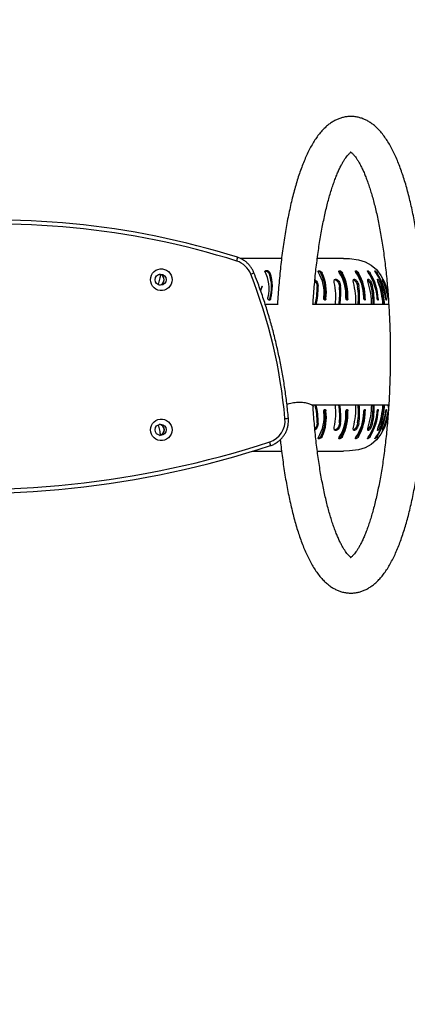
# Model space of a CAD drawing. Units: millimetres. Extents: x 436 to 1497, y 345 to 930.
# Drawn here: x 965 to 994, y 569 to 644 of the extents above; entities that cross this region are included whole.
import ezdxf

# ---------------------------------------------------------------- set-up
doc = ezdxf.new("R2010")
doc.units = ezdxf.units.MM
doc.header["$LTSCALE"] = 35
doc.header["$PDSIZE"] = -1
doc.layers.add('VP-DIM', color=7, linetype='Continuous')
doc.layers.add('VP-EQ', color=7, linetype='Continuous', true_color=0x8a3492)
doc.dimstyles.new('Strefa', dxfattribs={"dimtxt": 14, "dimasz": 20, "dimexe": 20, "dimexo": 50, "dimgap": 20, "dimtad": 0, "dimdec": 0, "dimzin": 0, "dimdsep": 46, "dimtxsty": 'Standard', "dimcen": 0.09, "dimadec": 0, "dimazin": 0, "dimtfac": 1, "dimtdec": 4, "dimtofl": 0, "dimtmove": 0, "dimatfit": 3, "dimfxl": 70, "dimfxlon": 1, "dimtolj": 1, "dimtzin": 0, "dimarcsym": 0})

# ---------------------------------------------------------------- blocks, each defined once
blk = doc.blocks.new('st05002')
at = {"layer": 'VP-EQ', "color": 0, "linetype": 'Continuous', "lineweight": 25}
for p, q in [((655.197, 379.991), (652.07, 379.991)), ((659.885, 379.991), (657.908, 379.991)), ((662.438, 378.878), (662.4, 378.851)), ((653.704, 377.845), (653.601, 377.55)), ((653.731, 377.879), (653.609, 377.527)), ((663.093, 377.879), (663.05, 377.863)), ((654.365, 376.923), (654.303, 376.901)), ((663.144, 376.923), (663.108, 376.915)), ((663.313, 368.674), (663.281, 368.869)), ((663.144, 368.422), (663.108, 368.43)), ((663.093, 367.466), (663.049, 367.482)), ((662.438, 366.467), (662.401, 366.494)), ((653.025, 365.354), (655.197, 365.354)), ((657.908, 365.354), (659.885, 365.354))]:
    blk.add_line(p, q, dxfattribs=at)
at = {"layer": 'VP-EQ', "color": 0, "linetype": 'Continuous', "lineweight": 25, "flags": 128}
for points in [[(659.885, 379.983), (660.339, 379.977), (661.032, 379.884), (661.542, 379.729), (661.998, 379.485), (662.39, 379.141), (662.719, 378.704), (662.991, 378.188), (663.233, 377.533), (663.26, 377.43)], [(645.257, 378.374), (645.275, 378.546), (645.328, 378.71), (645.413, 378.859), (645.527, 378.988), (645.666, 379.089), (645.822, 379.159), (645.989, 379.195), (646.16, 379.195), (646.327, 379.159), (646.483, 379.089), (646.621, 378.988), (646.736, 378.859), (646.821, 378.71), (646.874, 378.546), (646.892, 378.374), (646.874, 378.203), (646.821, 378.039), (646.736, 377.89), (646.621, 377.761), (646.483, 377.66), (646.327, 377.59), (646.16, 377.554), (645.989, 377.554), (645.822, 377.59), (645.666, 377.66), (645.527, 377.761), (645.413, 377.89), (645.328, 378.039), (645.275, 378.203), (645.257, 378.374)], [(657.988, 378.931), (657.975, 378.987), (657.975, 379.011), (657.98, 379.03), (658.008, 379.054), (658.052, 379.057), (658.11, 379.038), (658.172, 378.998), (658.229, 378.942), (658.273, 378.878)], [(659.572, 378.931), (659.552, 378.987), (659.548, 379.011), (659.55, 379.03), (659.568, 379.054), (659.604, 379.057), (659.654, 379.038), (659.712, 378.998), (659.768, 378.942), (659.814, 378.878)], [(660.839, 378.931), (660.812, 378.987), (660.804, 379.011), (660.801, 379.03), (660.81, 379.054), (660.837, 379.057), (660.88, 379.038), (660.932, 378.998), (660.986, 378.942), (661.034, 378.878)], [(661.767, 378.931), (661.735, 378.987), (661.723, 379.011), (661.716, 379.03), (661.715, 379.054), (661.733, 379.057), (661.767, 379.038), (661.813, 378.998), (661.865, 378.942), (661.913, 378.878)], [(662.345, 378.931), (662.307, 378.987), (662.292, 379.011), (662.28, 379.03), (662.27, 379.054), (662.278, 379.057), (662.303, 379.038), (662.343, 378.998), (662.39, 378.942), (662.438, 378.878)], [(654.325, 378.878), (654.298, 378.849), (654.272, 378.82)], [(657.718, 378.278), (657.727, 378.269), (657.78, 378.209), (657.825, 378.14), (657.86, 378.066), (657.884, 377.99), (657.896, 377.845)], [(657.726, 378.37), (657.74, 378.362), (657.799, 378.312), (657.852, 378.251), (657.897, 378.181), (657.933, 378.105), (657.957, 378.028), (657.97, 377.879)], [(658.273, 378.878), (658.24, 378.849), (658.207, 378.82)], [(659.188, 378.164), (659.183, 378.295), (659.218, 378.385), (659.287, 378.422), (659.333, 378.418), (659.384, 378.397), (659.437, 378.362), (659.491, 378.312), (659.541, 378.251), (659.585, 378.181), (659.621, 378.105), (659.648, 378.028), (659.67, 377.879)], [(659.214, 378.376), (659.257, 378.372), (659.308, 378.352), (659.361, 378.318), (659.413, 378.269), (659.463, 378.209), (659.507, 378.14), (659.542, 378.066), (659.568, 377.99), (659.59, 377.845)], [(659.814, 378.878), (659.778, 378.849), (659.742, 378.82)], [(660.642, 378.164), (660.625, 378.295), (660.642, 378.385), (660.693, 378.422), (660.73, 378.418), (660.772, 378.397), (660.819, 378.362), (660.866, 378.312), (660.913, 378.251), (660.955, 378.181), (660.991, 378.105), (661.02, 378.028), (661.051, 377.879)], [(660.639, 378.373), (660.648, 378.372), (660.691, 378.352), (660.737, 378.318), (660.784, 378.269), (660.83, 378.209), (660.871, 378.14), (660.907, 378.066), (660.935, 377.99), (660.965, 377.845)], [(661.034, 378.878), (660.996, 378.849), (660.958, 378.82)], [(661.762, 378.164), (661.732, 378.295), (661.732, 378.385), (661.763, 378.422), (661.79, 378.418), (661.824, 378.397), (661.863, 378.362), (661.904, 378.312), (661.946, 378.251), (661.986, 378.181), (662.022, 378.105), (662.052, 378.028), (662.092, 377.879)], [(661.913, 378.878), (661.873, 378.849), (661.834, 378.82)], [(662.53, 378.164), (662.488, 378.295), (662.471, 378.385), (662.482, 378.422), (662.499, 378.418), (662.524, 378.397), (662.554, 378.362), (662.588, 378.312), (662.625, 378.251), (662.662, 378.181), (662.697, 378.105), (662.728, 378.028), (662.776, 377.879)], [(662.935, 378.164), (662.882, 378.295), (662.847, 378.385), (662.839, 378.422), (662.846, 378.418), (662.86, 378.397), (662.882, 378.362), (662.909, 378.312), (662.94, 378.251), (662.973, 378.181), (663.006, 378.105), (663.038, 378.028), (663.093, 377.879)], [(657.97, 377.879), (657.933, 377.862), (657.896, 377.845)], [(659.67, 377.879), (659.63, 377.862), (659.59, 377.845)], [(661.051, 377.879), (661.008, 377.862), (660.965, 377.845)], [(662.092, 377.879), (662.047, 377.862), (662.002, 377.845)], [(662.776, 377.879), (662.729, 377.862), (662.683, 377.845)], [(654.365, 376.923), (654.361, 376.895), (654.352, 376.871), (654.338, 376.85), (654.32, 376.835), (654.298, 376.826), (654.275, 376.823), (654.251, 376.828), (654.228, 376.839), (654.206, 376.856), (654.188, 376.878), (654.173, 376.904), (654.163, 376.932), (654.158, 376.962), (654.158, 376.991), (654.164, 377.018), (654.175, 377.041)], [(658.557, 376.923), (658.556, 376.895), (658.55, 376.871), (658.541, 376.85), (658.528, 376.835), (658.513, 376.826), (658.495, 376.823), (658.476, 376.828), (658.457, 376.839), (658.439, 376.856), (658.423, 376.878), (658.41, 376.904), (658.4, 376.932), (658.394, 376.962), (658.392, 376.991), (658.395, 377.018), (658.402, 377.041)], [(658.557, 376.923), (658.518, 376.912), (658.479, 376.901)], [(660.214, 376.923), (660.215, 376.895), (660.211, 376.871), (660.204, 376.85), (660.195, 376.835), (660.182, 376.826), (660.167, 376.823), (660.152, 376.828), (660.136, 376.839), (660.12, 376.856), (660.106, 376.878), (660.094, 376.904), (660.084, 376.932), (660.078, 376.962), (660.075, 376.991), (660.076, 377.018), (660.08, 377.041)], [(660.214, 376.923), (660.172, 376.912), (660.129, 376.901)], [(661.544, 376.923), (661.546, 376.895), (661.544, 376.871), (661.54, 376.85), (661.533, 376.835), (661.524, 376.826), (661.513, 376.823), (661.5, 376.828), (661.487, 376.839), (661.474, 376.856), (661.462, 376.878), (661.451, 376.904), (661.442, 376.932), (661.436, 376.962), (661.432, 376.991), (661.431, 377.018), (661.433, 377.041)], [(661.544, 376.923), (661.499, 376.912), (661.453, 376.901)], [(662.525, 376.923), (662.478, 376.912), (662.431, 376.901)], [(662.525, 376.923), (662.528, 376.895), (662.529, 376.871), (662.528, 376.85), (662.524, 376.835), (662.518, 376.826), (662.511, 376.823), (662.502, 376.828), (662.492, 376.839), (662.482, 376.856), (662.472, 376.878), (662.462, 376.904), (662.454, 376.932), (662.447, 376.962), (662.442, 376.991), (662.439, 377.018), (662.439, 377.041)], [(663.144, 376.923), (663.148, 376.895), (663.151, 376.871), (663.153, 376.85), (663.152, 376.835), (663.15, 376.826), (663.146, 376.823), (663.141, 376.828), (663.134, 376.839), (663.127, 376.856), (663.119, 376.878), (663.111, 376.904), (663.103, 376.932), (663.097, 376.962), (663.091, 376.991), (663.087, 377.018), (663.084, 377.041)], [(658.402, 368.304), (658.395, 368.327), (658.392, 368.354), (658.394, 368.383), (658.4, 368.413), (658.41, 368.441), (658.423, 368.467), (658.439, 368.49), (658.457, 368.507), (658.476, 368.518), (658.495, 368.522), (658.513, 368.52), (658.528, 368.51), (658.541, 368.495), (658.55, 368.475), (658.556, 368.45), (658.557, 368.422)], [(658.557, 368.422), (658.518, 368.433), (658.479, 368.444)], [(663.26, 367.917), (663.229, 367.8), (662.991, 367.157), (662.719, 366.641), (662.39, 366.205), (661.998, 365.861), (661.542, 365.616), (661.032, 365.461), (660.339, 365.368), (659.885, 365.362)], [(660.08, 368.304), (660.076, 368.327), (660.075, 368.354), (660.078, 368.383), (660.084, 368.413), (660.094, 368.441), (660.106, 368.467), (660.12, 368.49), (660.136, 368.507), (660.152, 368.518), (660.167, 368.522), (660.182, 368.52), (660.195, 368.51), (660.204, 368.495), (660.211, 368.475), (660.215, 368.45), (660.214, 368.422)], [(660.214, 368.422), (660.172, 368.433), (660.129, 368.444)], [(661.433, 368.304), (661.431, 368.327), (661.432, 368.354), (661.436, 368.383), (661.442, 368.413), (661.451, 368.441), (661.462, 368.467), (661.474, 368.49), (661.487, 368.507), (661.5, 368.518), (661.513, 368.522), (661.524, 368.52), (661.533, 368.51), (661.54, 368.495), (661.544, 368.475), (661.546, 368.45), (661.544, 368.422)], [(661.544, 368.422), (661.499, 368.433), (661.453, 368.444)], [(662.525, 368.422), (662.478, 368.433), (662.431, 368.444)], [(662.439, 368.304), (662.439, 368.327), (662.442, 368.354), (662.447, 368.383), (662.454, 368.413), (662.462, 368.441), (662.472, 368.467), (662.482, 368.49), (662.492, 368.507), (662.502, 368.518), (662.511, 368.522), (662.518, 368.52), (662.524, 368.51), (662.528, 368.495), (662.529, 368.475), (662.528, 368.45), (662.525, 368.422)], [(663.084, 368.304), (663.087, 368.327), (663.091, 368.354), (663.097, 368.383), (663.103, 368.413), (663.111, 368.441), (663.119, 368.467), (663.127, 368.49), (663.134, 368.507), (663.141, 368.518), (663.146, 368.522), (663.15, 368.52), (663.152, 368.51), (663.153, 368.495), (663.151, 368.475), (663.148, 368.45), (663.144, 368.422)], [(645.257, 366.974), (645.275, 367.146), (645.328, 367.31), (645.413, 367.459), (645.527, 367.588), (645.666, 367.689), (645.822, 367.759), (645.989, 367.795), (646.16, 367.795), (646.327, 367.759), (646.483, 367.689), (646.621, 367.588), (646.736, 367.459), (646.821, 367.31), (646.874, 367.146), (646.892, 366.974), (646.874, 366.803), (646.821, 366.639), (646.736, 366.49), (646.621, 366.361), (646.483, 366.26), (646.327, 366.19), (646.16, 366.154), (645.989, 366.154), (645.822, 366.19), (645.666, 366.26), (645.527, 366.361), (645.413, 366.49), (645.328, 366.639), (645.275, 366.803), (645.257, 366.974)], [(646.256, 367.15), (646.272, 367.103), (646.289, 366.974)], [(657.896, 367.501), (657.884, 367.355), (657.86, 367.279), (657.825, 367.205), (657.78, 367.136), (657.727, 367.076), (657.718, 367.068)], [(657.97, 367.466), (657.957, 367.318), (657.933, 367.24), (657.897, 367.165), (657.852, 367.094), (657.798, 367.033), (657.74, 366.983), (657.726, 366.975)], [(657.97, 367.466), (657.933, 367.483), (657.896, 367.501)], [(659.67, 367.466), (659.648, 367.318), (659.621, 367.24), (659.585, 367.165), (659.541, 367.094), (659.491, 367.033), (659.437, 366.983), (659.384, 366.948), (659.333, 366.928), (659.287, 366.923), (659.218, 366.96), (659.184, 367.05), (659.188, 367.181)], [(659.59, 367.501), (659.568, 367.355), (659.542, 367.279), (659.507, 367.205), (659.463, 367.136), (659.413, 367.076), (659.361, 367.028), (659.308, 366.993), (659.257, 366.973), (659.214, 366.969)], [(659.67, 367.466), (659.63, 367.483), (659.59, 367.501)], [(661.051, 367.466), (661.02, 367.318), (660.991, 367.24), (660.955, 367.165), (660.913, 367.094), (660.866, 367.033), (660.818, 366.983), (660.772, 366.948), (660.729, 366.928), (660.693, 366.923), (660.642, 366.96), (660.625, 367.05), (660.642, 367.181)], [(660.965, 367.501), (660.935, 367.355), (660.907, 367.279), (660.871, 367.205), (660.829, 367.136), (660.784, 367.076), (660.737, 367.028), (660.691, 366.993), (660.648, 366.973), (660.639, 366.972)], [(661.051, 367.466), (661.008, 367.483), (660.965, 367.501)], [(662.092, 367.466), (662.052, 367.318), (662.022, 367.24), (661.986, 367.165), (661.946, 367.094), (661.904, 367.033), (661.863, 366.983), (661.824, 366.948), (661.79, 366.928), (661.763, 366.923), (661.732, 366.96), (661.732, 367.05), (661.762, 367.181)], [(662.092, 367.466), (662.047, 367.483), (662.002, 367.501)], [(662.776, 367.466), (662.728, 367.318), (662.697, 367.24), (662.662, 367.165), (662.625, 367.094), (662.588, 367.033), (662.554, 366.983), (662.524, 366.948), (662.499, 366.928), (662.482, 366.923), (662.471, 366.96), (662.488, 367.05), (662.53, 367.181)], [(662.776, 367.466), (662.729, 367.483), (662.683, 367.501)], [(663.093, 367.466), (663.038, 367.318), (663.006, 367.24), (662.973, 367.165), (662.94, 367.094), (662.909, 367.033), (662.882, 366.983), (662.86, 366.948), (662.846, 366.928), (662.839, 366.923), (662.847, 366.96), (662.882, 367.05), (662.935, 367.181)], [(646.289, 366.974), (646.272, 366.846), (646.256, 366.799)], [(658.273, 366.467), (658.228, 366.403), (658.201, 366.373), (658.172, 366.347), (658.109, 366.307), (658.052, 366.288), (658.008, 366.291), (657.981, 366.315), (657.974, 366.358), (657.988, 366.414)], [(658.273, 366.467), (658.24, 366.496), (658.207, 366.525)], [(659.814, 366.467), (659.767, 366.403), (659.741, 366.373), (659.712, 366.347), (659.654, 366.307), (659.604, 366.288), (659.568, 366.291), (659.55, 366.315), (659.552, 366.358), (659.572, 366.414)], [(659.814, 366.467), (659.778, 366.496), (659.742, 366.525)], [(661.034, 366.467), (660.986, 366.403), (660.959, 366.373), (660.932, 366.347), (660.879, 366.307), (660.837, 366.288), (660.81, 366.291), (660.801, 366.315), (660.812, 366.358), (660.839, 366.414)], [(661.034, 366.467), (660.996, 366.496), (660.958, 366.525)], [(661.913, 366.467), (661.864, 366.403), (661.839, 366.373), (661.813, 366.347), (661.767, 366.307), (661.733, 366.288), (661.715, 366.291), (661.716, 366.315), (661.735, 366.358), (661.767, 366.414)], [(661.913, 366.467), (661.873, 366.496), (661.834, 366.525)], [(662.438, 366.467), (662.39, 366.403), (662.366, 366.373), (662.343, 366.347), (662.303, 366.307), (662.278, 366.288), (662.27, 366.291), (662.28, 366.315), (662.307, 366.358), (662.345, 366.414)]]:
    blk.add_lwpolyline(points, dxfattribs=at)
at = {"layer": 'VP-EQ', "color": 0, "linetype": 'Continuous', "lineweight": 25}
for centre in [(646.023, 378.375), (646.023, 366.975)]:
    blk.add_circle(centre, 0.424, dxfattribs=at)
for centre, radius, start, end in [((633.586, 322.253), 60.637, 72.47432, 96.56225), ((633.626, 322.248), 60.342, 72.47416, 96.56241), ((651.315, 380.018), 0.534, 334.64331, 6.17697), ((651.286, 378.178), 1.691, 21.41356, 72.38446), ((654.064, 378.774), 0.281, 21.72994, 119.61514), ((645.869, 378.374), 0.426, 280.50197, 79.49803), ((645.81, 378.374), 0.479, 338.50757, 21.49243), ((652.499, 379.892), 1.155, 288.2078, 301.27309), ((616.018, 364.279), 39.599, 5.14559, 21.50556), ((651.469, 377.703), 2.786, 346.24889, 28.17567), ((654.018, 378.721), 0.272, 21.28725, 105.86525), ((651.294, 377.811), 3.144, 343.17472, 18.71382), ((651.296, 377.838), 3.202, 343.40538, 18.96282), ((657.941, 378.703), 0.29, 23.71455, 83.24491), ((655.443, 377.384), 2.978, 353.39284, 31.29795), ((655.289, 377.428), 3.233, 350.62438, 25.5115), ((655.304, 377.449), 3.295, 350.8193, 25.70641), ((659.423, 378.648), 0.363, 28.33892, 69.12456), ((656.902, 377.2), 3.182, 357.13502, 32.94867), ((656.745, 377.217), 3.399, 354.66317, 28.13424), ((656.763, 377.236), 3.466, 354.83188, 28.299), ((657.966, 376.989), 3.467, 0.85775, 34.05818), ((660.567, 378.584), 0.457, 31.16239, 53.14237), ((657.8, 376.981), 3.655, 358.75586, 30.22059), ((657.818, 376.995), 3.726, 358.89343, 30.35589), ((661.163, 377.729), 0.846, 7.83673, 47.81449), ((658.599, 376.74), 3.852, 4.47965, 34.65638), ((658.438, 376.716), 4.092, 2.89691, 31.88981), ((658.755, 376.438), 4.37, 7.93193, 34.77833), ((658.587, 376.384), 4.589, 6.74909, 32.9285), ((661.302, 377.498), 1.424, 14.10843, 33.16429), ((652.681, 377.743), 5.216, 345.94368, 1.12208), ((652.746, 377.757), 5.226, 345.8032, 1.33885), ((654.153, 377.047), 5.158, 353.64486, 12.51485), ((654.441, 377.381), 5.17, 349.91205, 5.14252), ((654.498, 377.398), 5.194, 349.77189, 5.31801), ((655.543, 376.764), 5.288, 356.87547, 15.35697), ((655.745, 377.015), 5.286, 354.1405, 9.02647), ((655.797, 377.032), 5.322, 353.9988, 9.16179), ((656.486, 376.461), 5.544, 0.15714, 17.89689), ((656.555, 376.62), 5.583, 358.52401, 12.67586), ((656.604, 376.635), 5.627, 358.3766, 12.77576), ((656.951, 376.122), 5.941, 3.41242, 20.10457), ((656.836, 376.165), 6.083, 2.92865, 16.02891), ((656.877, 376.178), 6.139, 2.78017, 16.08966), ((656.902, 375.732), 6.505, 10.57601, 21.96212), ((656.543, 375.619), 6.929, 13.8081, 19.04072), ((654.208, 376.896), 0.0958, 291.15991, 2.99678), ((658.356, 376.891), 0.123, 332.527, 4.84837), ((659.993, 376.883), 0.138, 345.73109, 7.615), ((652.634, 367.593), 5.262, 358.99734, 14.0014), ((652.669, 367.576), 5.302, 358.81029, 14.08099), ((654.055, 368.311), 5.256, 347.57994, 6.05421), ((654.394, 367.957), 5.216, 354.9764, 10.0312), ((654.425, 367.941), 5.266, 354.82479, 10.11664), ((655.443, 368.599), 5.39, 344.74056, 2.83395), ((655.701, 368.327), 5.329, 351.08226, 5.80827), ((655.73, 368.312), 5.388, 350.96635, 5.90235), ((656.379, 368.909), 5.653, 342.20383, 359.56564), ((656.52, 368.725), 5.617, 347.41255, 1.43952), ((656.541, 368.713), 5.689, 347.33542, 1.53835), ((656.834, 369.254), 6.061, 339.99862, 356.32677), ((656.808, 369.181), 6.111, 344.04114, 357.04681), ((656.817, 369.174), 6.198, 344.00256, 357.14992), ((653.764, 367.673), 1.7, 288.31502, 5.30623), ((655.114, 372.377), 4.56, 274.31709, 277.58176), ((655.458, 367.958), 2.964, 328.61041, 6.69881), ((655.223, 367.927), 3.296, 334.83606, 9.02807), ((655.24, 367.905), 3.357, 334.62343, 8.85086), ((658.356, 368.454), 0.123, 355.15015, 27.47472), ((656.918, 368.141), 3.166, 326.95914, 2.95717), ((656.675, 368.142), 3.468, 332.20799, 4.9946), ((656.694, 368.124), 3.532, 332.02646, 4.84265), ((659.993, 368.462), 0.138, 352.36039, 14.29362), ((657.986, 368.35), 3.447, 325.8446, 359.23948), ((657.72, 368.385), 3.734, 330.1238, 0.89975), ((657.74, 368.37), 3.804, 329.97394, 0.77673), ((658.624, 368.596), 3.826, 325.23758, 355.6264), ((658.342, 368.659), 4.19, 328.45377, 356.75951), ((658.791, 368.893), 4.333, 325.10374, 352.18599), ((658.462, 369.006), 4.718, 327.43625, 352.88615), ((656.77, 369.654), 6.643, 338.14455, 349.2751), ((656.497, 369.734), 6.975, 341.02382, 346.24748), ((645.869, 366.974), 0.426, 280.50197, 79.49803), ((661.163, 367.616), 0.847, 312.19462, 352.15897), ((661.303, 367.847), 1.423, 326.83841, 345.89811), ((657.94, 366.643), 0.292, 276.90231, 336.11788), ((659.422, 366.699), 0.365, 290.87625, 331.5188), ((660.556, 366.771), 0.47, 307.17585, 328.5414), ((631.481, 435.719), 73.59, 264.02059, 288.10513), ((631.521, 435.728), 73.298, 264.02107, 288.10464), ((653.819, 365.825), 0.533, 354.39327, 25.9567)]:
    blk.add_arc(centre, radius, start, end, dxfattribs=at)
for points, knots in [([(655.1, 366.221), (655.118, 366.045), (655.161, 365.639), (655.238, 365.016), (655.329, 364.351), (655.427, 363.7), (655.533, 363.065), (655.646, 362.445), (655.767, 361.843), (655.896, 361.258), (656.032, 360.691), (656.175, 360.144), (656.326, 359.617), (656.484, 359.11), (656.651, 358.624), (656.826, 358.159), (657.01, 357.715), (657.204, 357.294), (657.41, 356.894), (657.627, 356.517), (657.859, 356.165), (658.105, 355.841), (658.356, 355.559), (658.605, 355.321), (658.849, 355.125), (659.097, 354.961), (659.348, 354.827), (659.612, 354.718), (659.888, 354.637), (660.174, 354.588), (660.458, 354.572), (660.739, 354.589), (661.014, 354.637), (661.281, 354.714), (661.542, 354.82), (661.795, 354.954), (662.043, 355.117), (662.286, 355.31), (662.526, 355.537), (662.763, 355.798), (662.995, 356.097), (663.222, 356.431), (663.442, 356.798), (663.651, 357.195), (663.85, 357.616), (664.039, 358.061), (664.218, 358.528), (664.389, 359.015), (664.55, 359.523), (664.704, 360.052), (664.849, 360.599), (664.987, 361.166), (665.117, 361.751), (665.24, 362.354), (665.355, 362.973), (665.462, 363.608), (665.562, 364.258), (665.654, 364.922), (665.738, 365.599), (665.814, 366.288), (665.882, 366.987), (665.942, 367.697), (665.994, 368.414), (666.038, 369.139), (666.074, 369.869), (666.101, 370.605), (666.12, 371.344), (666.131, 372.085), (666.133, 372.827), (666.128, 373.569), (666.113, 374.31), (666.091, 375.047), (666.06, 375.78), (666.021, 376.508), (665.974, 377.23), (665.918, 377.943), (665.855, 378.648), (665.784, 379.342), (665.704, 380.025), (665.617, 380.695), (665.522, 381.352), (665.42, 381.995), (665.31, 382.622), (665.192, 383.232), (665.067, 383.825), (664.935, 384.4), (664.795, 384.956), (664.648, 385.492), (664.493, 386.008), (664.33, 386.504), (664.158, 386.979), (663.979, 387.432), (663.789, 387.864), (663.589, 388.273), (663.377, 388.66), (663.152, 389.024), (662.912, 389.362), (662.667, 389.658), (662.421, 389.913), (662.178, 390.125), (661.932, 390.305), (661.683, 390.455), (661.421, 390.579), (661.146, 390.675), (660.859, 390.74), (660.574, 390.77), (660.291, 390.768), (660.014, 390.734), (659.743, 390.67), (659.479, 390.577), (659.222, 390.455), (658.972, 390.305), (658.727, 390.126), (658.486, 389.915), (658.248, 389.669), (658.013, 389.388), (657.783, 389.069), (657.56, 388.717), (657.346, 388.333), (657.142, 387.922), (656.949, 387.488), (656.765, 387.031), (656.591, 386.553), (656.426, 386.054), (656.269, 385.534), (656.119, 384.995), (655.978, 384.437), (655.844, 383.86), (655.718, 383.265), (655.6, 382.654), (655.489, 382.025), (655.386, 381.382), (655.291, 380.724), (655.203, 380.053), (655.124, 379.369), (655.052, 378.675), (654.988, 377.97), (654.933, 377.255), (654.898, 376.758), (654.884, 376.497), (654.883, 376.479)], [0, 0, 0, 0, 0.0057298, 0.0132452, 0.02077, 0.0283059, 0.0358546, 0.0434185, 0.0510001, 0.0586023, 0.0662286, 0.0738835, 0.0815718, 0.0892997, 0.0970743, 0.104904, 0.1127983, 0.120767, 0.1288181, 0.1369538, 0.14516, 0.1533745, 0.1614627, 0.1683803, 0.1748994, 0.1810515, 0.1868964, 0.1925013, 0.1984747, 0.204237, 0.2098565, 0.2154064, 0.2209435, 0.2265248, 0.2322188, 0.2380967, 0.2442316, 0.2506954, 0.2575482, 0.2648182, 0.2724774, 0.2804314, 0.2885468, 0.2966951, 0.3047927, 0.3128162, 0.3207627, 0.3286381, 0.3364512, 0.3442109, 0.3519252, 0.3596013, 0.367245, 0.3748613, 0.3824544, 0.3900277, 0.3975842, 0.4051264, 0.4126563, 0.4201758, 0.4276865, 0.4351898, 0.4426868, 0.4501786, 0.4576663, 0.4651507, 0.4726326, 0.4801128, 0.4875921, 0.4950713, 0.5025508, 0.5100313, 0.5175137, 0.5249986, 0.5324869, 0.5399794, 0.5474772, 0.5549813, 0.5624929, 0.5700132, 0.5775438, 0.5850865, 0.5926433, 0.6002165, 0.607809, 0.6154239, 0.6230653, 0.6307377, 0.6384469, 0.6461994, 0.6540031, 0.6618669, 0.6698008, 0.6778138, 0.6859117, 0.6940893, 0.7023171, 0.7104813, 0.7175954, 0.7243144, 0.7306451, 0.7366365, 0.7423538, 0.7484549, 0.7543077, 0.7599823, 0.765555, 0.7710942, 0.7766471, 0.7822818, 0.7880676, 0.7940774, 0.8003844, 0.8070558, 0.8141371, 0.8216285, 0.8294648, 0.8375243, 0.8456743, 0.8537995, 0.8618577, 0.8698385, 0.877745, 0.8855851, 0.8933678, 0.9011016, 0.9087941, 0.9164518, 0.9240799, 0.9316829, 0.9392648, 0.9468285, 0.9543769, 0.9619121, 0.9694361, 0.9769507, 0.9844571, 0.9919568, 0.9994508, 1, 1, 1, 1]), ([(657.579, 376.479), (657.589, 376.65), (657.614, 377.05), (657.663, 377.672), (657.722, 378.342), (657.789, 379.001), (657.864, 379.647), (657.945, 380.278), (658.033, 380.893), (658.127, 381.491), (658.228, 382.07), (658.335, 382.63), (658.447, 383.168), (658.564, 383.683), (658.686, 384.175), (658.812, 384.642), (658.941, 385.083), (659.074, 385.496), (659.208, 385.882), (659.344, 386.237), (659.48, 386.562), (659.616, 386.856), (659.749, 387.118), (659.878, 387.347), (660.002, 387.544), (660.118, 387.708), (660.224, 387.839), (660.317, 387.94), (660.396, 388.012), (660.433, 388.04), (660.451, 388.053)], [0, 0, 0, 0, 0.028021, 0.065885, 0.10372, 0.141521, 0.179283, 0.216997, 0.254658, 0.292255, 0.329779, 0.367219, 0.404562, 0.441791, 0.478891, 0.515839, 0.552613, 0.589186, 0.625525, 0.661596, 0.697359, 0.732771, 0.767786, 0.802361, 0.836455, 0.870044, 0.903126, 0.935746, 0.968015, 1, 1, 1, 1]), ([(660.401, 388.084), (660.401, 388.084), (660.402, 388.084), (660.43, 388.069), (660.481, 388.034), (660.553, 387.972), (660.64, 387.884), (660.74, 387.768), (660.849, 387.622), (660.966, 387.445), (661.09, 387.238), (661.218, 386.998), (661.349, 386.728), (661.483, 386.426), (661.617, 386.093), (661.75, 385.73), (661.882, 385.339), (662.012, 384.919), (662.139, 384.472), (662.263, 383.999), (662.383, 383.502), (662.497, 382.981), (662.607, 382.438), (662.711, 381.874), (662.809, 381.29), (662.901, 380.688), (662.987, 380.068), (663.066, 379.434), (663.138, 378.785), (663.202, 378.123), (663.26, 377.449), (663.309, 376.766), (663.351, 376.074), (663.386, 375.375), (663.412, 374.67), (663.43, 373.961), (663.441, 373.25), (663.443, 372.537), (663.438, 371.824), (663.424, 371.113), (663.403, 370.406), (663.373, 369.703), (663.336, 369.006), (663.291, 368.316), (663.238, 367.636), (663.178, 366.966), (663.111, 366.308), (663.036, 365.663), (662.954, 365.033), (662.866, 364.418), (662.771, 363.822), (662.67, 363.243), (662.563, 362.685), (662.451, 362.148), (662.333, 361.634), (662.211, 361.143), (662.085, 360.678), (661.956, 360.239), (661.823, 359.827), (661.688, 359.443), (661.552, 359.089), (661.416, 358.766), (661.281, 358.474), (661.148, 358.214), (661.019, 357.986), (660.896, 357.792), (660.78, 357.63), (660.675, 357.5), (660.582, 357.401), (660.505, 357.331), (660.446, 357.286), (660.41, 357.265), (660.396, 357.259), (660.399, 357.261), (660.4, 357.261)], [0, 0, 0, 0, 0.009527, 0.021936, 0.035051, 0.047753, 0.060351, 0.072981, 0.085734, 0.098662, 0.111786, 0.125108, 0.13862, 0.152309, 0.166159, 0.180151, 0.194268, 0.208496, 0.222819, 0.237225, 0.251703, 0.266242, 0.280835, 0.295473, 0.310152, 0.324864, 0.339607, 0.354375, 0.369164, 0.383973, 0.398797, 0.413635, 0.428484, 0.443342, 0.458208, 0.473079, 0.487954, 0.502832, 0.51771, 0.532588, 0.547463, 0.562334, 0.577199, 0.592057, 0.606905, 0.621742, 0.636566, 0.651374, 0.666164, 0.680932, 0.695675, 0.710389, 0.72507, 0.739713, 0.754311, 0.768857, 0.783344, 0.797761, 0.812099, 0.826345, 0.840485, 0.854503, 0.868382, 0.882105, 0.895654, 0.909014, 0.922176, 0.935139, 0.947922, 0.960572, 0.97318, 0.985851, 0.998827, 1, 1, 1, 1]), ([(652.332, 379.842), (652.286, 379.872), (652.17, 379.948), (652.005, 380.022), (651.887, 380.062), (651.847, 380.075)], [0, 0, 0, 0, 0.305826, 0.769006, 1, 1, 1, 1]), ([(653.099, 378.905), (653.08, 378.949), (653.029, 379.07), (652.923, 379.258), (652.775, 379.461), (652.601, 379.641), (652.452, 379.769), (652.356, 379.827), (652.332, 379.842)], [0, 0, 0, 0, 0.115844, 0.319554, 0.523333, 0.72708, 0.930779, 1, 1, 1, 1]), ([(646.008, 378.775), (646.004, 378.749), (645.991, 378.661), (645.961, 378.505), (645.916, 378.311), (645.873, 378.143), (645.841, 378.04), (645.83, 378.003)], [0, 0, 0, 0, 0.109013, 0.360698, 0.611585, 0.862526, 1, 1, 1, 1]), ([(655.715, 367.857), (655.697, 368.053), (655.643, 368.62), (655.531, 369.556), (655.367, 370.662), (655.173, 371.764), (654.948, 372.859), (654.692, 373.947), (654.406, 375.028), (654.09, 376.1), (653.744, 377.163), (653.412, 378.098), (653.188, 378.675), (653.099, 378.905)], [0, 0, 0, 0, 0.05183, 0.149954, 0.24808, 0.346206, 0.444332, 0.542458, 0.640584, 0.738709, 0.836835, 0.93496, 1, 1, 1, 1]), ([(653.731, 377.879), (653.726, 377.874), (653.717, 377.862), (653.708, 377.851), (653.704, 377.845)], [0, 0, 0, 0, 0.499977, 1, 1, 1, 1]), ([(654.951, 376.479), (654.947, 376.479), (654.617, 376.479), (654.287, 376.479), (653.961, 376.479)], [0, 0, 0, 0, 0.014311, 1, 1, 1, 1]), ([(663.325, 376.479), (663.057, 376.479), (662.469, 376.479), (661.504, 376.479), (660.397, 376.479), (659.17, 376.479), (658.22, 376.479), (657.678, 376.479), (657.579, 376.479)], [0, 0, 0, 0, 0.140516, 0.308341, 0.505316, 0.718637, 0.948304, 1, 1, 1, 1]), ([(655.6, 368.93), (655.661, 368.946), (655.787, 368.981), (655.999, 369.025), (656.222, 369.059), (656.45, 369.078), (656.67, 369.079), (656.882, 369.063), (657.007, 369.04), (657.07, 369.028)], [0, 0, 0, 0, 0.13002, 0.272707, 0.419539, 0.561936, 0.708671, 0.852142, 1, 1, 1, 1]), ([(657.07, 369.028), (657.127, 369.014), (657.242, 368.985), (657.379, 368.931), (657.487, 368.873), (657.554, 368.818), (657.586, 368.777), (657.582, 368.761), (657.581, 368.757)], [0, 0, 0, 0, 0.188181, 0.381793, 0.569975, 0.763769, 0.948901, 1, 1, 1, 1]), ([(657.485, 368.869), (657.871, 368.869), (658.731, 368.869), (660.091, 368.869), (661.598, 368.869), (662.686, 368.869), (663.271, 368.869), (663.326, 368.869)], [0, 0, 0, 0, 0.197468, 0.4395206, 0.6976548, 0.9718708, 1, 1, 1, 1]), ([(660.453, 357.292), (660.44, 357.301), (660.412, 357.32), (660.343, 357.38), (660.256, 357.47), (660.156, 357.589), (660.046, 357.737), (659.928, 357.916), (659.804, 358.127), (659.675, 358.369), (659.544, 358.642), (659.41, 358.947), (659.276, 359.282), (659.143, 359.647), (659.011, 360.041), (658.881, 360.463), (658.754, 360.912), (658.631, 361.387), (658.512, 361.887), (658.397, 362.409), (658.288, 362.954), (658.184, 363.52), (658.087, 364.106), (657.995, 364.709), (657.91, 365.33), (657.832, 365.966), (657.761, 366.616), (657.697, 367.279), (657.64, 367.954), (657.603, 368.447), (657.588, 368.718), (657.585, 368.757)], [0, 0, 0, 0, 0.024106, 0.056567, 0.088812, 0.121156, 0.15383, 0.18696, 0.220592, 0.254731, 0.289355, 0.324427, 0.359906, 0.395746, 0.431904, 0.468341, 0.505019, 0.541906, 0.578975, 0.6162, 0.653559, 0.691035, 0.728611, 0.766274, 0.804011, 0.841813, 0.87967, 0.917575, 0.95552, 0.993498, 1, 1, 1, 1]), ([(654.871, 366.036), (654.887, 366.047), (654.973, 366.102), (655.112, 366.227), (655.283, 366.411), (655.428, 366.616), (655.547, 366.838), (655.637, 367.073), (655.697, 367.318), (655.725, 367.564), (655.725, 367.744), (655.717, 367.84), (655.715, 367.857)], [0, 0, 0, 0, 0.0274648, 0.146738, 0.2660371, 0.3853614, 0.5047128, 0.6240935, 0.7434962, 0.8629198, 0.9761089, 1, 1, 1, 1]), ([(645.825, 367.35), (645.866, 367.211), (645.946, 366.944), (645.985, 366.696), (646.003, 366.578)], [0, 0, 0, 0, 0.521209, 1, 1, 1, 1]), ([(654.351, 365.774), (654.396, 365.789), (654.519, 365.833), (654.696, 365.917), (654.818, 366), (654.871, 366.036)], [0, 0, 0, 0, 0.243628, 0.670929, 1, 1, 1, 1])]:
    blk.add_open_spline(points, degree=3, knots=knots, dxfattribs=at)
blk = doc.blocks.new('st0508')
at = {"layer": 'VP-EQ', "color": 0}
blk.add_blockref('st05002', (329.26, 245.842), dxfattribs=at)
blk = doc.blocks.new('st0508 2d')
at = {"layer": 'VP-EQ', "color": 0}
blk.add_blockref('st0508', (0, 0), dxfattribs=at)
blk = doc.blocks.new('*D119')
at = {"layer": 'Defpoints', "color": 0}
for p in [(1329.002, 910.105), (843.002, 541.515), (1329.002, 541.515)]:
    blk.add_point(p, dxfattribs=at)
at = {"layer": 'VP-DIM', "color": 0, "lineweight": -2}
for p, q in [((843.002, 840.105), (843.002, 930.105)), ((1329.002, 840.105), (1329.002, 930.105)), ((863.002, 910.105), (1049.133, 910.105)), ((1309.002, 910.105), (1126.466, 910.105))]:
    blk.add_line(p, q, dxfattribs=at)
at = {"layer": 'VP-DIM', "color": 0}
for points in [[(863.002, 913.438), (863.002, 906.772), (843.002, 910.105)], [(1309.002, 906.772), (1309.002, 913.438), (1329.002, 910.105)]]:
    blk.add_solid(points, dxfattribs=at)
at = {"layer": 'VP-DIM', "color": 0, "insert": (1087.8, 910.105), "char_height": 14, "attachment_point": 5}
blk.add_mtext('\\A1;486', dxfattribs=at)
blk = doc.blocks.new('*D120')
at = {"layer": 'Defpoints', "color": 0}
for p in [(1229.002, 838.105), (943.002, 618.515), (1229.002, 618.515)]:
    blk.add_point(p, dxfattribs=at)
at = {"layer": 'VP-DIM', "color": 0, "lineweight": -2}
for p, q in [((943.002, 768.105), (943.002, 858.105)), ((1229.002, 768.105), (1229.002, 858.105)), ((963.002, 838.105), (1047.335, 838.105)), ((1209.002, 838.105), (1124.669, 838.105))]:
    blk.add_line(p, q, dxfattribs=at)
at = {"layer": 'VP-DIM', "color": 0}
for points in [[(963.002, 841.438), (963.002, 834.772), (943.002, 838.105)], [(1209.002, 834.772), (1209.002, 841.438), (1229.002, 838.105)]]:
    blk.add_solid(points, dxfattribs=at)
at = {"layer": 'VP-DIM', "color": 0, "insert": (1086.002, 838.105), "char_height": 14, "attachment_point": 5}
blk.add_mtext('\\A1;286', dxfattribs=at)

msp = doc.modelspace()

# ---------------------------------------------------------------- block references
at = {"layer": 'VP-EQ', "color": 0}
msp.add_blockref('st0508 2d', (0, 0), dxfattribs=at)

# ---------------------------------------------------------------- dimensions: what is measured, and where the dimension line sits
at = {"layer": 'VP-DIM', "color": 0}
for base, p1, p2, picture, middle in [((1329.002, 910.105), (843.002, 541.515), (1329.002, 541.515), '*D119', (1087.8, 910.105)), ((1229.002, 838.105), (943.002, 618.515), (1229.002, 618.515), '*D120', (1086.002, 838.105))]:
    dim = msp.add_linear_dim(base=base, p1=p1, p2=p2, dimstyle='Strefa', dxfattribs=at)
    dim.commit()
    dim.dimension.update_dxf_attribs({"geometry": picture, "text_midpoint": middle, "dimtype": 160})

doc.saveas('drawing.dxf')
